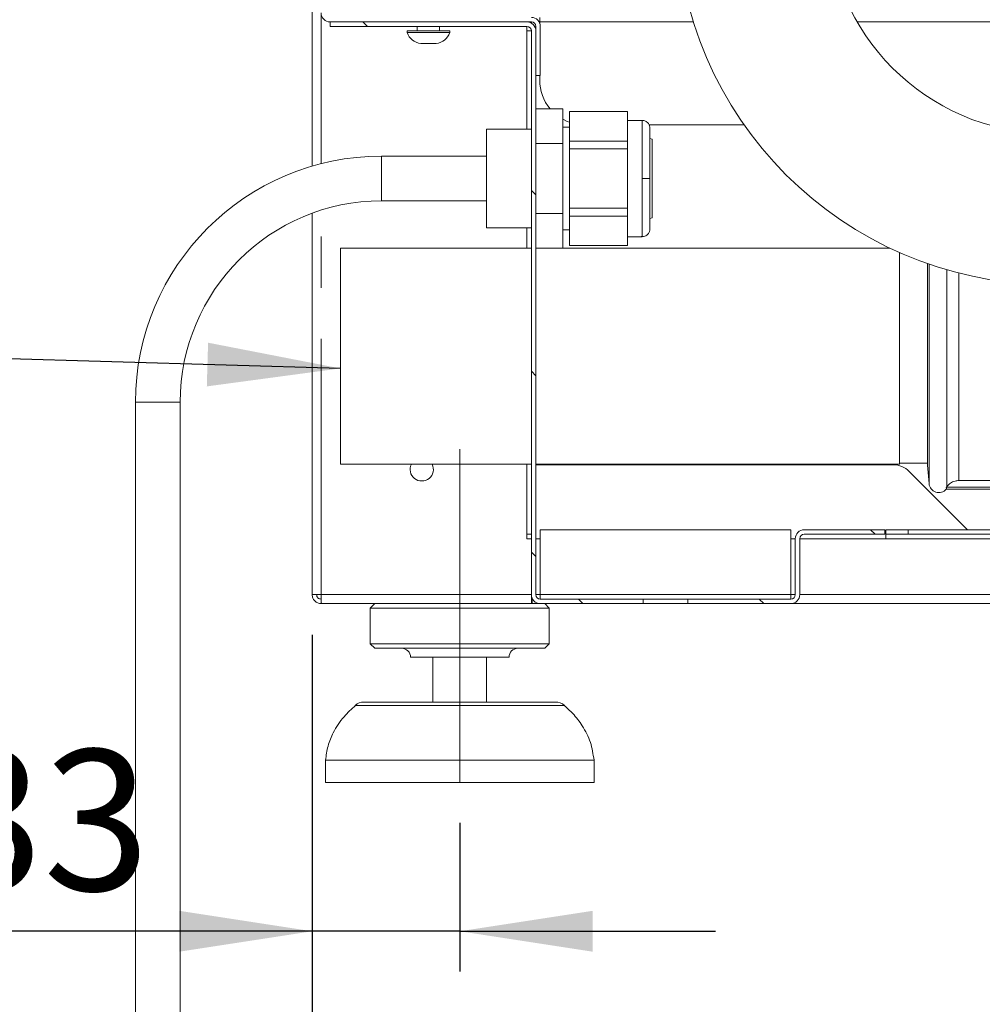
# Model space of a CAD drawing. Units: millimetres. Extents: x 5 to 415, y -14 to 292.
# Drawn here: x 193 to 217, y 187 to 212 of the extents above; entities that cross this region are included whole.
import ezdxf

# ---------------------------------------------------------------- set-up
doc = ezdxf.new("R2010")
doc.units = ezdxf.units.MM
doc.linetypes.add('CENTERX2', pattern=[20.32, 12.7, -2.54, 2.54, -2.54])
doc.linetypes.add('PHANTOM', pattern=[12.7, 6.35, -1.27, 1.27, -1.27, 1.27, -1.27])
doc.layers.add('BEMAßUNG', color=96, linetype='Continuous')
doc.styles.add('SLDTEXTSTYLE0', font='TXT', dxfattribs={"width": 0.75})
doc.dimstyles.new('SLDDIMSTYLE0', dxfattribs={"dimtxt": 3.5, "dimasz": 3.302, "dimexe": 0, "dimexo": 0.0625, "dimgap": 0.875, "dimtad": 1, "dimlfac": 9, "dimrnd": 1e-09, "dimzin": 12, "dimdsep": 46, "dimtxsty": 'SLDTEXTSTYLE0', "dimsah": 1, "dimcen": 0.09, "dimadec": 0, "dimazin": 3, "dimtfac": 1, "dimtofl": 0, "dimtmove": 0, "dimatfit": 3, "dimfxl": 0, "dimfrac": 2, "dimtolj": 1, "dimtzin": 12, "dimarcsym": 0})
doc.dimstyles.new('SLDDIMSTYLE3', dxfattribs={"dimtxt": 0.18, "dimasz": 3.302, "dimexe": 0, "dimexo": 0.0625, "dimgap": 0, "dimtad": 0, "dimtih": 1, "dimtoh": 1, "dimdec": 0, "dimrnd": 1e-09, "dimzin": 0, "dimdsep": 46, "dimtxsty": 'Standard', "dimsah": 1, "dimcen": 0.09, "dimadec": 0, "dimazin": 0, "dimtfac": 3.302, "dimtdec": 0, "dimtofl": 0, "dimtmove": 0, "dimatfit": 3, "dimfxl": 0, "dimfrac": 2, "dimtolj": 1, "dimtzin": 0, "dimarcsym": 0})
doc.dimstyles.new('SLDDIMSTYLE5', dxfattribs={"dimtxt": 3.5, "dimasz": 3.302, "dimexe": 0, "dimexo": 0.0625, "dimgap": 0.875, "dimtad": 1, "dimlfac": 9, "dimrnd": 1e-09, "dimzin": 12, "dimdsep": 46, "dimtxsty": 'SLDTEXTSTYLE0', "dimsah": 1, "dimcen": 0.09, "dimadec": 0, "dimazin": 3, "dimtfac": 1, "dimtmove": 0, "dimatfit": 0, "dimfxl": 0, "dimfrac": 2, "dimtolj": 1, "dimtzin": 12, "dimarcsym": 0})
pattern_1 = [(45, (0, 0), (-13.4704, 13.4704), []), (45, (4.49, 2e-323), (-13.4704, 13.4704), []), (45, (8.98, 4e-323), (-13.4704, 13.4704), []), (45, (13.47, 6e-323), (-13.4704, 13.4704), [])]
pattern_2 = [(135, (0, 0), (-13.4704, -13.4704), []), (135, (-2e-14, 4.49), (-13.4704, -13.4704), []), (135, (-3e-14, 8.98), (-13.4704, -13.4704), []), (135, (-5e-14, 13.47), (-13.4704, -13.4704), [])]

# ---------------------------------------------------------------- blocks, each defined once
blk = doc.blocks.new('_D_9')
at = {"layer": 'BEMAßUNG'}
for p, q in [((200.163, 196.472), (200.163, 181.805)), ((258.274, 196.472), (258.274, 181.805)), ((200.163, 182.805), (258.274, 182.805))]:
    blk.add_line(p, q, dxfattribs=at)
for points in [[(200.163, 182.805), (203.465, 182.297), (203.465, 183.313)], [(258.274, 182.805), (254.972, 183.313), (254.972, 182.297)]]:
    blk.add_solid(points, dxfattribs=at)
at = {"layer": 'BEMAßUNG', "insert": (222.408, 187.317), "char_height": 3.5, "attachment_point": 1, "style": 'SLDTEXTSTYLE0'}
blk.add_mtext('523', dxfattribs=at)
blk = doc.blocks.new('_D_10')
at = {"layer": 'BEMAßUNG'}
for p, q in [((200.163, 196.472), (200.163, 188.112)), ((203.83, 191.805), (203.83, 188.112)), ((200.163, 189.112), (190.833, 189.112)), ((203.83, 189.112), (200.163, 189.112)), ((203.83, 189.112), (210.18, 189.112))]:
    blk.add_line(p, q, dxfattribs=at)
for points in [[(200.163, 189.112), (196.861, 189.62), (196.861, 188.604)], [(203.83, 189.112), (207.132, 188.604), (207.132, 189.62)]]:
    blk.add_solid(points, dxfattribs=at)
at = {"layer": 'BEMAßUNG', "insert": (190.833, 193.623), "char_height": 3.5, "attachment_point": 1, "style": 'SLDTEXTSTYLE0'}
blk.add_mtext('33', dxfattribs=at)

msp = doc.modelspace()

# ---------------------------------------------------------------- hatches: boundary and pattern name
at = {"linetype": 'Continuous', "lineweight": 0}
h = msp.add_hatch(dxfattribs=at)
h.set_pattern_fill('DIN 201 steel and steel cast iron', angle=90, style=0, pattern_type=2)
h.set_pattern_definition(pattern_2)
edge = h.paths.add_edge_path(flags=0)
edge.add_spline(control_points=[(200.2743, 223.4858), (200.2743, 223.4858), (200.2748, 223.4856), (200.276, 223.4853), (200.2782, 223.4846), (200.2826, 223.4833), (200.2887, 223.4814), (200.2952, 223.4794), (200.3037, 223.4768), (200.3135, 223.4738), (200.3235, 223.4707), (200.3351, 223.4672), (200.3473, 223.4634), (200.3594, 223.4597), (200.3725, 223.4557), (200.3854, 223.4517)], knot_values=[0, 0, 0, 0, 0.0001764, 0.0001764, 0.0001764, 0.0005204, 0.0005204, 0.0005204, 0.0008803, 0.0008803, 0.0008803, 0.0012486, 0.0012486, 0.0012486, 0.0016163, 0.0016163, 0.0016163, 0.0016163], weights=[1, 1, 1, 1, 1, 1, 1, 1, 1, 1, 1, 1, 1, 1, 1, 1], degree=3, periodic=0)
edge.add_spline(control_points=[(200.3854, 223.4517), (202.1295, 222.9162), (209.2265, 220.6271), (222.9617, 223.6337), (249.8285, 235.6872), (248.2313, 213.3418), (243.1077, 206.0658), (243.6322, 199.3083), (243.8175, 197.4717)], knot_values=[0.0457467, 0.0457467, 0.0457467, 0.0457467, 0.0738192, 0.1578896, 0.3068448, 0.3767876, 0.4432384, 0.4690168, 0.4690168, 0.4690168, 0.4690168], weights=[1, 1, 1, 1, 1, 1, 1, 1, 1], degree=3, periodic=0)
edge.add_spline(control_points=[(243.8175, 197.4717), (243.8184, 197.4634), (243.8192, 197.455), (243.82, 197.4468), (243.8213, 197.4347), (243.8225, 197.4229), (243.8235, 197.4124), (243.8246, 197.402), (243.8255, 197.3925), (243.8263, 197.3848), (243.8271, 197.3771), (243.8277, 197.3709), (243.8282, 197.3668), (243.8286, 197.3628), (243.8288, 197.3606), (243.8288, 197.3606)], knot_values=[0, 0, 0, 0, 0.0002269, 0.0002269, 0.0002269, 0.0005664, 0.0005664, 0.0005664, 0.0009043, 0.0009043, 0.0009043, 0.0012414, 0.0012414, 0.0012414, 0.0015785, 0.0015785, 0.0015785, 0.0015785], weights=[1, 1, 1, 1, 1, 1, 1, 1, 1, 1, 1, 1, 1, 1, 1, 1], degree=3, periodic=0)
edge.add_spline(control_points=[(243.8288, 197.3606), (243.8288, 197.3606), (243.8287, 197.3615), (243.8285, 197.3632), (243.8282, 197.3659), (243.8278, 197.3707), (243.8271, 197.3773), (243.8264, 197.3838), (243.8256, 197.3923), (243.8246, 197.4021), (243.8236, 197.4118), (243.8224, 197.423), (243.8212, 197.4348), (243.8201, 197.4466), (243.8188, 197.4593), (243.8175, 197.4717)], knot_values=[0, 0, 0, 0, 0.0002159, 0.0002159, 0.0002159, 0.0005552, 0.0005552, 0.0005552, 0.0008961, 0.0008961, 0.0008961, 0.0012379, 0.0012379, 0.0012379, 0.0015795, 0.0015795, 0.0015795, 0.0015795], weights=[1, 1, 1, 1, 1, 1, 1, 1, 1, 1, 1, 1, 1, 1, 1, 1], degree=3, periodic=0)
edge.add_spline(control_points=[(243.8175, 197.4717), (243.771, 197.9328), (243.7269, 198.3971), (243.6889, 198.8606)], knot_values=[0.5309832, 0.5309832, 0.5309832, 0.5309832, 0.5374544, 0.5374544, 0.5374544, 0.5374544], weights=[1, 1, 1, 1], degree=3, periodic=0)
edge.add_spline(control_points=[(243.6889, 198.8606), (243.6868, 198.8856), (243.6848, 198.9108), (243.6829, 198.9344), (243.681, 198.9579), (243.6792, 198.9803), (243.6777, 198.9998), (243.6761, 199.0192), (243.6748, 199.0362), (243.6738, 199.0494), (243.6727, 199.0625), (243.672, 199.0722), (243.6716, 199.0776), (243.6713, 199.0811), (243.6711, 199.0829), (243.6711, 199.0829)], knot_values=[0, 0, 0, 0, 0.0006753, 0.0006753, 0.0006753, 0.0013507, 0.0013507, 0.0013507, 0.002025, 0.002025, 0.002025, 0.0026973, 0.0026973, 0.0026973, 0.0031293, 0.0031293, 0.0031293, 0.0031293], weights=[1, 1, 1, 1, 1, 1, 1, 1, 1, 1, 1, 1, 1, 1, 1, 1], degree=3, periodic=0)
edge.add_spline(control_points=[(243.6711, 199.0829), (243.674, 199.0458), (243.6769, 199.0088), (243.6799, 198.9717)], knot_values=[0, 0, 0, 0, 0.0010031, 0.0010031, 0.0010031, 0.0010031], weights=[1, 1, 1, 1], degree=3, periodic=0)
edge.add_spline(control_points=[(243.6799, 198.9717), (243.6799, 198.9717), (243.68, 198.9709), (243.6801, 198.9691), (243.6803, 198.9664), (243.6807, 198.9616), (243.6812, 198.955), (243.6818, 198.9484), (243.6824, 198.9399), (243.6832, 198.9302), (243.684, 198.9205), (243.6849, 198.9093), (243.6859, 198.8975), (243.6868, 198.8857), (243.6879, 198.8731), (243.6889, 198.8606)], knot_values=[0, 0, 0, 0, 0.0002177, 0.0002177, 0.0002177, 0.0005567, 0.0005567, 0.0005567, 0.0008968, 0.0008968, 0.0008968, 0.0012373, 0.0012373, 0.0012373, 0.0015779, 0.0015779, 0.0015779, 0.0015779], weights=[1, 1, 1, 1, 1, 1, 1, 1, 1, 1, 1, 1, 1, 1, 1, 1], degree=3, periodic=0)
edge.add_spline(control_points=[(243.6889, 198.8606), (243.7269, 198.3971), (243.771, 197.9328), (243.8175, 197.4717)], knot_values=[0.4625456, 0.4625456, 0.4625456, 0.4625456, 0.4690168, 0.4690168, 0.4690168, 0.4690168], weights=[1, 1, 1, 1], degree=3, periodic=0)
edge.add_spline(control_points=[(243.8175, 197.4717), (243.82, 197.4468), (243.8226, 197.4215), (243.825, 197.3979), (243.8274, 197.3743), (243.8297, 197.3519), (243.8317, 197.3324), (243.8336, 197.3129), (243.8354, 197.2959), (243.8367, 197.2828), (243.8381, 197.2697), (243.8391, 197.26), (243.8396, 197.2547), (243.84, 197.2513), (243.8401, 197.2495), (243.8401, 197.2495)], knot_values=[0, 0, 0, 0, 0.0006776, 0.0006776, 0.0006776, 0.0013553, 0.0013553, 0.0013553, 0.0020315, 0.0020315, 0.0020315, 0.0027043, 0.0027043, 0.0027043, 0.0031324, 0.0031324, 0.0031324, 0.0031324], weights=[1, 1, 1, 1, 1, 1, 1, 1, 1, 1, 1, 1, 1, 1, 1, 1], degree=3, periodic=0)
edge.add_spline(control_points=[(243.8401, 197.2495), (243.8401, 197.2495), (243.8397, 197.2538), (243.8389, 197.2619), (243.838, 197.2701), (243.8368, 197.2824), (243.8352, 197.2978), (243.8336, 197.3132), (243.8317, 197.3322), (243.8296, 197.3531), (243.8274, 197.3741), (243.825, 197.3977), (243.8226, 197.4219), (243.8209, 197.4382), (243.8192, 197.455), (243.8175, 197.4717)], knot_values=[0, 0, 0, 0, 0.0006689, 0.0006689, 0.0006689, 0.0013378, 0.0013378, 0.0013378, 0.0020082, 0.0020082, 0.0020082, 0.002682, 0.002682, 0.002682, 0.0031324, 0.0031324, 0.0031324, 0.0031324], weights=[1, 1, 1, 1, 1, 1, 1, 1, 1, 1, 1, 1, 1, 1, 1, 1], degree=3, periodic=0)
edge.add_spline(control_points=[(243.8175, 197.4717), (243.6322, 199.3083), (243.1077, 206.0658), (248.2313, 213.3418), (249.8285, 235.6872), (222.9617, 223.6337), (209.2265, 220.6271), (202.1295, 222.9162), (200.3854, 223.4517)], knot_values=[0.5309832, 0.5309832, 0.5309832, 0.5309832, 0.5567616, 0.6232124, 0.6931552, 0.8421104, 0.9261808, 0.9542533, 0.9542533, 0.9542533, 0.9542533], weights=[1, 1, 1, 1, 1, 1, 1, 1, 1], degree=3, periodic=0)
edge.add_spline(control_points=[(200.3854, 223.4517), (200.3596, 223.4596), (200.3335, 223.4677), (200.3092, 223.4751), (200.2849, 223.4826), (200.2616, 223.4897), (200.2416, 223.4958), (200.2221, 223.5018), (200.205, 223.507), (200.1921, 223.5109), (200.1798, 223.5147), (200.171, 223.5174), (200.1666, 223.5188), (200.1643, 223.5195), (200.1631, 223.5198), (200.1631, 223.5198)], knot_values=[0, 0, 0, 0, 0.0007272, 0.0007272, 0.0007272, 0.0014555, 0.0014555, 0.0014555, 0.0021672, 0.0021672, 0.0021672, 0.0028475, 0.0028475, 0.0028475, 0.0031966, 0.0031966, 0.0031966, 0.0031966], weights=[1, 1, 1, 1, 1, 1, 1, 1, 1, 1, 1, 1, 1, 1, 1, 1], degree=3, periodic=0)
edge.add_spline(control_points=[(200.1631, 223.5198), (200.1631, 223.5198), (200.1672, 223.5186), (200.1748, 223.5162), (200.1825, 223.5139), (200.194, 223.5104), (200.2083, 223.506), (200.2229, 223.5016), (200.2407, 223.4961), (200.2603, 223.4901), (200.2808, 223.4838), (200.3037, 223.4768), (200.3274, 223.4695), (200.3462, 223.4638), (200.3659, 223.4577), (200.3854, 223.4517)], knot_values=[0, 0, 0, 0, 0.0006498, 0.0006498, 0.0006498, 0.0012989, 0.0012989, 0.0012989, 0.00196, 0.00196, 0.00196, 0.0026489, 0.0026489, 0.0026489, 0.0031965, 0.0031965, 0.0031965, 0.0031965], weights=[1, 1, 1, 1, 1, 1, 1, 1, 1, 1, 1, 1, 1, 1, 1, 1], degree=3, periodic=0)
edge.add_spline(control_points=[(200.3854, 223.4517), (202.1295, 222.9162), (203.9061, 222.3432), (205.6076, 221.9945)], knot_values=[0.0457467, 0.0457467, 0.0457467, 0.0457467, 0.0738192, 0.0738192, 0.0738192, 0.0738192], weights=[1, 1, 1, 1], degree=3, periodic=0)
edge.add_spline(control_points=[(205.6076, 221.9945), (203.9061, 222.3432), (202.1295, 222.9162), (200.3854, 223.4517)], knot_values=[0.9261808, 0.9261808, 0.9261808, 0.9261808, 0.9542533, 0.9542533, 0.9542533, 0.9542533], weights=[1, 1, 1, 1], degree=3, periodic=0)
edge.add_spline(control_points=[(200.3854, 223.4517), (200.3756, 223.4547), (200.3658, 223.4578), (200.3563, 223.4607), (200.3445, 223.4643), (200.3331, 223.4678), (200.3228, 223.4709), (200.313, 223.4739), (200.3041, 223.4767), (200.2968, 223.4789), (200.2897, 223.4811), (200.2839, 223.4829), (200.2801, 223.484), (200.2763, 223.4852), (200.2743, 223.4858), (200.2743, 223.4858)], knot_values=[0, 0, 0, 0, 0.0002754, 0.0002754, 0.0002754, 0.0006218, 0.0006218, 0.0006218, 0.0009541, 0.0009541, 0.0009541, 0.0012803, 0.0012803, 0.0012803, 0.0016069, 0.0016069, 0.0016069, 0.0016069], weights=[1, 1, 1, 1, 1, 1, 1, 1, 1, 1, 1, 1, 1, 1, 1, 1], degree=3, periodic=0)
h = msp.add_hatch(dxfattribs=at)
h.set_pattern_fill('DIN 201 steel and steel cast iron', style=0, pattern_type=2)
h.set_pattern_definition(pattern_1)
edge = h.paths.add_edge_path(flags=0)
edge.add_spline(control_points=[(245.2771, 209.1384), (245.6248, 209.9816), (245.9924, 210.8228), (246.3457, 211.694)], knot_values=[0.5928271, 0.5928271, 0.5928271, 0.5928271, 0.6084571, 0.6084571, 0.6084571, 0.6084571], weights=[1, 1, 1, 1], degree=3, periodic=0)
edge.add_spline(control_points=[(246.3457, 211.694), (246.3564, 211.7204), (246.3673, 211.7471), (246.3773, 211.7721), (246.3874, 211.797), (246.397, 211.8209), (246.4052, 211.8413), (246.4131, 211.8609), (246.4199, 211.8779), (246.4249, 211.8905), (246.4296, 211.9021), (246.4328, 211.9102), (246.4343, 211.9138), (246.4349, 211.9154), (246.4352, 211.9162), (246.4352, 211.9162)], knot_values=[0, 0, 0, 0, 0.0007689, 0.0007689, 0.0007689, 0.0015397, 0.0015397, 0.0015397, 0.0022784, 0.0022784, 0.0022784, 0.0029616, 0.0029616, 0.0029616, 0.0032481, 0.0032481, 0.0032481, 0.0032481], weights=[1, 1, 1, 1, 1, 1, 1, 1, 1, 1, 1, 1, 1, 1, 1, 1], degree=3, periodic=0)
edge.add_spline(control_points=[(246.4352, 211.9162), (246.4352, 211.9162), (246.4354, 211.9166), (246.4357, 211.9174), (246.4365, 211.9192), (246.4381, 211.9233), (246.4404, 211.9291), (246.4429, 211.9354), (246.4463, 211.9439), (246.4502, 211.9537), (246.4543, 211.9639), (246.4591, 211.9758), (246.464, 211.9883), (246.469, 212.0007), (246.4743, 212.0141), (246.4795, 212.0273)], knot_values=[0, 0, 0, 0, 0.0001465, 0.0001465, 0.0001465, 0.0004929, 0.0004929, 0.0004929, 0.000867, 0.000867, 0.000867, 0.001256, 0.001256, 0.001256, 0.0016442, 0.0016442, 0.0016442, 0.0016442], weights=[1, 1, 1, 1, 1, 1, 1, 1, 1, 1, 1, 1, 1, 1, 1, 1], degree=3, periodic=0)
edge.add_spline(control_points=[(246.4795, 212.0273), (246.7648, 212.7457), (248.5317, 217.5454), (249.8285, 235.6872), (223.0975, 223.6946), (210.8647, 220.9859), (205.8854, 221.9395)], knot_values=[0.6104416, 0.6104416, 0.6104416, 0.6104416, 0.6232124, 0.6931552, 0.8421104, 0.9246496, 0.9246496, 0.9246496, 0.9246496], weights=[1, 1, 1, 1, 1, 1, 1], degree=3, periodic=0)
edge.add_spline(control_points=[(205.8854, 221.9395), (205.8765, 221.9412), (205.8676, 221.9429), (205.859, 221.9445), (205.847, 221.9469), (205.8353, 221.9491), (205.8249, 221.9511), (205.8147, 221.9531), (205.8054, 221.955), (205.7978, 221.9564), (205.7903, 221.9579), (205.7843, 221.9591), (205.7803, 221.9599), (205.7763, 221.9606), (205.7743, 221.9611), (205.7743, 221.9611)], knot_values=[0, 0, 0, 0, 0.0002429, 0.0002429, 0.0002429, 0.000585, 0.000585, 0.000585, 0.0009211, 0.0009211, 0.0009211, 0.0012543, 0.0012543, 0.0012543, 0.0015878, 0.0015878, 0.0015878, 0.0015878], weights=[1, 1, 1, 1, 1, 1, 1, 1, 1, 1, 1, 1, 1, 1, 1, 1], degree=3, periodic=0)
edge.add_spline(control_points=[(205.7743, 221.9611), (205.7373, 221.9683), (205.7002, 221.9757), (205.6631, 221.9832)], knot_values=[0.925263, 0.925263, 0.925263, 0.925263, 0.9258752, 0.9258752, 0.9258752, 0.9258752], weights=[1, 1, 1, 1], degree=3, periodic=0)
edge.add_spline(control_points=[(205.6631, 221.9832), (205.6631, 221.9832), (205.6673, 221.9824), (205.6753, 221.9808), (205.6833, 221.9792), (205.6953, 221.9768), (205.7102, 221.9738), (205.7253, 221.9707), (205.7439, 221.9671), (205.7643, 221.963), (205.7852, 221.9589), (205.8086, 221.9543), (205.8326, 221.9497), (205.8498, 221.9463), (205.8677, 221.9429), (205.8854, 221.9395)], knot_values=[0, 0, 0, 0, 0.0006618, 0.0006618, 0.0006618, 0.0013232, 0.0013232, 0.0013232, 0.0019906, 0.0019906, 0.0019906, 0.0026705, 0.0026705, 0.0026705, 0.0031541, 0.0031541, 0.0031541, 0.0031541], weights=[1, 1, 1, 1, 1, 1, 1, 1, 1, 1, 1, 1, 1, 1, 1, 1], degree=3, periodic=0)
edge.add_spline(control_points=[(205.8854, 221.9395), (210.8647, 220.9859), (223.0975, 223.6946), (249.8285, 235.6872), (248.5317, 217.5454), (246.7648, 212.7457), (246.4795, 212.0273)], knot_values=[0.0753504, 0.0753504, 0.0753504, 0.0753504, 0.1578896, 0.3068448, 0.3767876, 0.3895584, 0.3895584, 0.3895584, 0.3895584], weights=[1, 1, 1, 1, 1, 1, 1], degree=3, periodic=0)
edge.add_spline(control_points=[(246.4795, 212.0273), (246.469, 212.0009), (246.4584, 211.9742), (246.4485, 211.9493), (246.4385, 211.9243), (246.429, 211.9005), (246.4208, 211.8801), (246.4129, 211.8605), (246.4061, 211.8435), (246.401, 211.8309), (246.3963, 211.8193), (246.3931, 211.8111), (246.3916, 211.8074), (246.391, 211.8059), (246.3906, 211.8051), (246.3906, 211.8051)], knot_values=[0, 0, 0, 0, 0.0007666, 0.0007666, 0.0007666, 0.001535, 0.001535, 0.001535, 0.0022739, 0.0022739, 0.0022739, 0.002958, 0.002958, 0.002958, 0.0032459, 0.0032459, 0.0032459, 0.0032459], weights=[1, 1, 1, 1, 1, 1, 1, 1, 1, 1, 1, 1, 1, 1, 1, 1], degree=3, periodic=0)
edge.add_spline(control_points=[(246.3906, 211.8051), (246.3906, 211.8051), (246.3905, 211.8047), (246.3902, 211.8039), (246.3894, 211.8021), (246.3878, 211.798), (246.3855, 211.7922), (246.3829, 211.786), (246.3795, 211.7775), (246.3755, 211.7677), (246.3714, 211.7575), (246.3666, 211.7455), (246.3615, 211.733), (246.3565, 211.7206), (246.3511, 211.7072), (246.3457, 211.694)], knot_values=[0, 0, 0, 0, 0.0001446, 0.0001446, 0.0001446, 0.0004909, 0.0004909, 0.0004909, 0.0008656, 0.0008656, 0.0008656, 0.0012564, 0.0012564, 0.0012564, 0.0016462, 0.0016462, 0.0016462, 0.0016462], weights=[1, 1, 1, 1, 1, 1, 1, 1, 1, 1, 1, 1, 1, 1, 1, 1], degree=3, periodic=0)
edge.add_spline(control_points=[(246.3457, 211.694), (245.9924, 210.8228), (245.6248, 209.9816), (245.2771, 209.1384)], knot_values=[0.3915429, 0.3915429, 0.3915429, 0.3915429, 0.4071729, 0.4071729, 0.4071729, 0.4071729], weights=[1, 1, 1, 1], degree=3, periodic=0)
h = msp.add_hatch(dxfattribs=at)
h.set_pattern_fill('DIN 201 steel and steel cast iron', style=0, pattern_type=2)
h.set_pattern_definition(pattern_1)
edge = h.paths.add_edge_path(flags=0)
edge.add_line((200.3854, 223.4517), (200.3854, 211.9162))
edge.add_arc((200.6076, 211.9162), 0.2222, 180, 270)
edge.add_line((200.6076, 211.694), (205.6076, 211.694))
edge.add_arc((205.6076, 211.5829), 0.1111, 0, 90, ccw=False)
edge.add_line((205.7187, 211.5829), (205.7187, 210.3606))
edge.add_line((205.7187, 210.3606), (205.8298, 210.3606))
edge.add_line((205.8298, 210.3606), (205.8298, 211.5829))
edge.add_arc((205.6076, 211.5829), 0.2222, 0, 90)
edge.add_line((205.6076, 211.8051), (200.6076, 211.8051))
edge.add_arc((200.6076, 211.9162), 0.1111, 180, 270, ccw=False)
edge.add_line((200.4965, 211.9162), (200.4965, 223.4176))
edge.add_spline(control_points=[(200.4965, 223.4176), (200.4594, 223.429), (200.4224, 223.4404), (200.3854, 223.4517)], knot_values=[0.9536574, 0.9536574, 0.9536574, 0.9536574, 0.9542533, 0.9542533, 0.9542533, 0.9542533], weights=[1, 1, 1, 1], degree=3, periodic=0)
h = msp.add_hatch(dxfattribs=at)
h.set_pattern_fill('DIN 201 steel and steel cast iron', angle=90, style=0, pattern_type=2)
h.set_pattern_definition(pattern_2)
edge = h.paths.add_edge_path(flags=0)
edge.add_line((200.6076, 211.5829), (205.4965, 211.5829))
edge.add_arc((205.4965, 211.4717), 0.1111, 0, 90, ccw=False)
edge.add_line((205.6076, 211.4717), (205.6076, 197.4717))
edge.add_arc((205.8298, 197.4717), 0.2222, 180, 270)
edge.add_line((205.8298, 197.2495), (208.3854, 197.2495))
edge.add_line((208.3854, 197.2495), (208.3854, 197.3606))
edge.add_line((208.3854, 197.3606), (205.8298, 197.3606))
edge.add_arc((205.8298, 197.4717), 0.1111, 180, 270, ccw=False)
edge.add_line((205.7187, 197.4717), (205.7187, 211.4717))
edge.add_arc((205.4965, 211.4717), 0.2222, 0, 90)
edge.add_line((205.4965, 211.694), (200.6076, 211.694))
edge.add_line((200.6076, 211.694), (200.6076, 211.5829))
h = msp.add_hatch(dxfattribs=at)
h.set_pattern_fill('DIN 201 steel and steel cast iron', angle=90, style=0, pattern_type=2)
h.set_pattern_definition(pattern_2)
edge = h.paths.add_edge_path(flags=0)
edge.add_line((214.3854, 199.0829), (212.3854, 199.0829))
edge.add_arc((212.3854, 198.8606), 0.2222, 90, 180)
edge.add_line((212.1631, 198.8606), (212.1631, 197.4717))
edge.add_arc((212.052, 197.4717), 0.1111, 270, 360, ccw=False)
edge.add_line((212.052, 197.3606), (209.4965, 197.3606))
edge.add_line((209.4965, 197.3606), (209.4965, 197.2495))
edge.add_line((209.4965, 197.2495), (212.052, 197.2495))
edge.add_arc((212.052, 197.4717), 0.2222, 270, 360)
edge.add_line((212.2743, 197.4717), (212.2743, 198.8606))
edge.add_arc((212.3854, 198.8606), 0.1111, 90, 180, ccw=False)
edge.add_line((212.3854, 198.9717), (214.3854, 198.9717))
edge.add_line((214.3854, 198.9717), (214.3854, 199.0829))

# ---------------------------------------------------------------- linework, layer by layer
at = {"color": 7, "linetype": 'Continuous', "lineweight": 15}
for p, q in [((200.1631, 223.5198), (200.1631, 208.1129)), ((205.8135, 211.694), (205.8135, 211.8051)), ((200.6076, 211.5829), (200.6076, 211.694)), ((200.6076, 211.694), (205.4965, 211.694)), ((200.6076, 211.694), (205.6076, 211.694)), ((200.6076, 211.5829), (205.4965, 211.5829)), ((202.7737, 211.5829), (202.7737, 211.4717)), ((203.3293, 211.4717), (203.3293, 211.5829)), ((205.4965, 209.0273), (205.4965, 211.5829)), ((205.6076, 211.694), (205.6076, 211.6642)), ((205.7187, 211.5829), (205.7187, 210.3606)), ((205.8135, 211.6663), (205.8135, 211.694)), ((205.8298, 211.5829), (205.8298, 210.3606)), ((202.5237, 211.4717), (202.5237, 211.4273)), ((202.8518, 211.4717), (202.5237, 211.4717)), ((202.8518, 211.4273), (202.5237, 211.4273)), ((203.5793, 211.4717), (202.8518, 211.4717)), ((203.5793, 211.4273), (202.8518, 211.4273)), ((203.5793, 211.4273), (203.5793, 211.4717)), ((205.6076, 211.4717), (205.4965, 211.4717)), ((205.6076, 197.4717), (205.6076, 211.4717)), ((205.7187, 197.4717), (205.7187, 211.4717)), ((202.9785, 211.1606), (202.8587, 211.1606)), ((203.2443, 211.1606), (202.9785, 211.1606)), ((205.7187, 210.3606), (205.8298, 210.3606)), ((205.8135, 210.2495), (205.8135, 210.3606)), ((205.7187, 209.5371), (206.3854, 209.5371)), ((206.3854, 209.5371), (206.3854, 208.6711)), ((206.552, 209.4717), (206.552, 208.7365)), ((206.552, 209.4717), (207.9965, 209.4717)), ((207.9965, 209.4717), (207.9965, 208.7365)), ((206.552, 209.0829), (206.3854, 209.0829)), ((208.3576, 209.2495), (207.9965, 209.2495)), ((210.8913, 209.1384), (208.5305, 209.1384)), ((205.6076, 209.0273), (204.4965, 209.0273)), ((204.4965, 207.8051), (204.4965, 209.0273)), ((205.7187, 208.6711), (206.3854, 208.6711)), ((206.3854, 208.6711), (206.3854, 206.939)), ((206.552, 208.7365), (206.552, 208.5403)), ((206.552, 208.7365), (207.9965, 208.7365)), ((207.9965, 208.7365), (207.9965, 208.5403)), ((208.6076, 208.7829), (208.552, 208.7983)), ((208.6076, 208.7829), (208.6076, 207.8051)), ((204.4965, 208.3606), (201.8854, 208.3606)), ((206.552, 208.5403), (206.552, 207.0698)), ((206.552, 208.5403), (207.9965, 208.5403)), ((207.9965, 208.5403), (207.9965, 207.0698)), ((204.4965, 206.5829), (204.4965, 207.8051)), ((208.6076, 207.8051), (208.6076, 206.8273)), ((201.8854, 207.2495), (204.4965, 207.2495)), ((200.1631, 206.9436), (200.1631, 197.4717)), ((205.7187, 206.939), (206.3854, 206.939)), ((206.3854, 206.939), (206.3854, 206.0773)), ((206.552, 207.0698), (206.552, 206.8737)), ((206.552, 207.0698), (207.9965, 207.0698)), ((206.552, 206.8737), (207.9965, 206.8737)), ((206.552, 206.8737), (206.552, 206.1384)), ((207.9965, 207.0698), (207.9965, 206.8737)), ((207.9965, 206.8737), (207.9965, 206.1384)), ((208.552, 206.8119), (208.6076, 206.8273)), ((204.4965, 206.5829), (205.6076, 206.5829)), ((205.4965, 206.0773), (205.4965, 206.5829)), ((206.3854, 206.5273), (206.552, 206.5273)), ((206.552, 206.1384), (207.9965, 206.1384)), ((207.9965, 206.3606), (208.3576, 206.3606)), ((205.6076, 206.0773), (200.8631, 206.0773)), ((200.8631, 206.0773), (200.8631, 200.7106)), ((214.512, 206.0773), (205.7187, 206.0773)), ((214.752, 205.9671), (214.752, 200.7106)), ((215.4445, 205.6936), (215.4445, 200.6828)), ((195.7743, 202.2495), (195.7743, 168.9162)), ((196.8854, 168.9162), (196.8854, 202.2495)), ((200.8631, 200.7106), (205.6076, 200.7106)), ((205.4965, 198.8606), (205.4965, 200.7106)), ((205.7187, 200.7106), (214.752, 200.7106)), ((205.7187, 200.694), (214.5997, 200.694)), ((214.752, 200.7384), (215.4445, 200.7384)), ((214.9925, 200.5312), (216.4409, 199.0829)), ((215.4445, 200.6828), (215.4842, 200.2282)), ((216.2264, 200.3046), (217.7743, 200.3046)), ((215.9116, 200.0884), (218.5298, 200.0884)), ((215.9129, 200.137), (215.9236, 200.1505)), ((218.5097, 200.137), (215.9129, 200.137)), ((205.8298, 199.0829), (212.052, 199.0829)), ((205.8298, 197.4717), (205.8298, 199.0829)), ((212.052, 199.0829), (212.052, 197.4717)), ((214.3854, 199.0829), (212.3854, 199.0829)), ((214.3854, 198.9717), (214.3854, 199.0829)), ((214.4076, 199.0829), (214.4076, 198.9717)), ((214.9631, 199.0829), (214.4076, 199.0829)), ((231.5025, 199.0829), (214.9631, 199.0829)), ((205.4965, 198.9717), (205.6076, 198.9717)), ((205.6076, 198.8606), (205.4965, 198.8606)), ((205.8298, 198.8606), (205.7187, 198.8606)), ((212.1631, 198.8606), (212.052, 198.8606)), ((212.1631, 197.4717), (212.1631, 198.8606)), ((212.2743, 197.4717), (212.2743, 198.8606)), ((214.4076, 198.8606), (212.2743, 198.8606)), ((214.3854, 198.9717), (212.3854, 198.9717)), ((214.4076, 198.9717), (214.9631, 198.9717)), ((214.4076, 198.8606), (214.4076, 198.9717)), ((231.4725, 198.9717), (214.9631, 198.9717)), ((200.3854, 197.4717), (200.1631, 197.4717)), ((200.3854, 197.4717), (200.3854, 197.3606)), ((200.3854, 197.2495), (200.3854, 197.3606)), ((205.6076, 197.2495), (205.6076, 197.4717)), ((205.6298, 197.3606), (205.6076, 197.3606)), ((205.6298, 197.3749), (205.6298, 197.2495)), ((205.8298, 197.4717), (205.8298, 197.3606)), ((205.8298, 197.3606), (208.3854, 197.3606)), ((208.3854, 197.2495), (208.3854, 197.3606)), ((208.3854, 197.3606), (209.4965, 197.3606)), ((209.4965, 197.3606), (209.4965, 197.2495)), ((209.4965, 197.3606), (212.052, 197.3606)), ((212.052, 197.3606), (212.052, 197.4717)), ((200.3932, 197.2495), (200.3854, 197.2495)), ((205.6076, 197.2495), (200.3932, 197.2495)), ((201.7187, 197.2495), (201.6076, 197.1384)), ((201.6076, 197.1384), (201.6076, 196.2495)), ((206.052, 197.1384), (201.6076, 197.1384)), ((205.6076, 197.2495), (205.6298, 197.2495)), ((205.6298, 197.2495), (205.8298, 197.2495)), ((205.8298, 197.2495), (208.3854, 197.2495)), ((206.052, 197.1384), (205.9409, 197.2495)), ((206.052, 196.2495), (206.052, 197.1384)), ((208.3854, 197.2495), (209.4965, 197.2495)), ((209.4965, 197.2495), (212.052, 197.2495)), ((212.052, 197.2495), (231.2922, 197.2495)), ((201.6076, 196.2495), (201.7187, 196.1384)), ((206.052, 196.2495), (201.6076, 196.2495)), ((205.9409, 196.1384), (201.7187, 196.1384)), ((205.9409, 196.1384), (206.052, 196.2495)), ((205.052, 195.9162), (202.6076, 195.9162)), ((203.1631, 195.9162), (203.1631, 194.8051)), ((204.4965, 194.8051), (204.4965, 195.9162)), ((201.4519, 194.8051), (206.2077, 194.8051)), ((200.4965, 193.3606), (200.4965, 192.8051)), ((207.1631, 193.3606), (200.4965, 193.3606)), ((207.1631, 192.8051), (207.1631, 193.3606)), ((207.1631, 192.8051), (200.4965, 192.8051))]:
    msp.add_line(p, q, dxfattribs=at)
at = {"color": 8, "linetype": 'PHANTOM', "lineweight": 0}
for p, q in [((200.3854, 208.1737), (200.3854, 211.9162)), ((209.631, 211.694), (205.8135, 211.694)), ((217.2812, 211.694), (213.6978, 211.694)), ((208.3576, 209.2495), (208.3576, 207.8051)), ((201.8854, 207.2495), (201.8854, 208.3606)), ((208.3576, 207.8051), (208.3576, 206.3606)), ((200.3854, 197.4717), (200.3854, 207.0192)), ((215.4842, 205.6798), (215.4842, 200.2282)), ((215.9236, 200.1505), (215.9236, 205.5405)), ((216.2264, 205.4582), (216.2264, 200.3046)), ((196.8854, 202.2495), (195.7743, 202.2495)), ((214.9631, 198.9717), (214.9631, 199.0829)), ((231.4645, 198.8606), (214.4076, 198.8606)), ((205.6076, 197.4717), (200.3854, 197.4717)), ((205.7187, 197.4717), (205.8298, 197.4717)), ((212.052, 197.4717), (205.8298, 197.4717)), ((212.052, 197.4717), (212.1631, 197.4717)), ((212.2743, 197.4717), (231.4378, 197.4717)), ((206.4284, 194.7215), (201.2313, 194.7215))]:
    msp.add_line(p, q, dxfattribs=at)
at = {"color": 7, "linetype": 'Continuous', "lineweight": 15, "flags": 128}
msp.add_lwpolyline([(206.552, 209.2028), (206.4994, 209.223), (206.3854, 209.2781)], dxfattribs=at)
at = {"color": 7, "linetype": 'Continuous', "lineweight": 15}
for centre, radius, start, end in [((218.5187, 214.4884), 9.3167, 180.69187, 269.30862), ((218.5187, 214.4884), 5.5722, 181.12167, 268.87839), ((200.6076, 211.9162), 0.2222, 180, 270), ((205.6076, 211.5829), 0.2222, 0, 90), ((205.4965, 211.4717), 0.2222, 0, 90), ((205.4965, 211.4717), 0.1111, 0, 90), ((205.6076, 211.5829), 0.1111, 0, 90), ((202.8934, 211.548), 0.3889, 198.07722, 264.8818), ((203.2096, 211.548), 0.3889, 275.1182, 341.92278), ((206.9247, 210.2495), 1.1111, 180, 219.87794), ((201.8854, 202.2495), 6.1111, 90, 180), ((201.8854, 202.2495), 5, 90, 180), ((202.8854, 200.5829), 0.2889, 153.74879, 26.25121), ((214.5997, 200.1384), 0.5556, 45, 90), ((215.7278, 200.2495), 0.2444, 185, 318.75797), ((212.3854, 198.8606), 0.2222, 90, 180), ((212.3854, 198.8606), 0.1111, 90, 180), ((205.8298, 197.4717), 0.2222, 180, 270), ((205.8298, 197.4717), 0.1111, 180, 270), ((212.052, 197.4717), 0.2222, 270, 0), ((212.052, 197.4717), 0.1111, 270, 0), ((202.3854, 195.9162), 0.2222, 0, 90), ((205.2743, 195.9162), 0.2222, 90, 180), ((201.4519, 194.4717), 0.3333, 90, 131.45987), ((206.2077, 194.4717), 0.3333, 48.54013, 90)]:
    msp.add_arc(centre, radius, start, end, dxfattribs=at)
for points, knots in [([(208.552, 209.0551), (208.5503, 209.0744), (208.5468, 209.1146), (208.518, 209.1707), (208.4705, 209.2182), (208.4072, 209.2486), (208.3604, 209.2486), (208.3382, 209.2485)], [0, 0, 0, 0, 0.1788158, 0.3717063, 0.5697741, 0.7954105, 1, 1, 1, 1]), ([(208.552, 209.0551), (208.552, 209.0476), (208.552, 209.033), (208.552, 208.9372), (208.552, 208.8359), (208.552, 208.7506), (208.552, 208.6572), (208.552, 208.5293), (208.552, 208.3633), (208.552, 208.1642), (208.552, 207.9788), (208.552, 207.8605), (208.552, 207.8051)], [0, 0, 0, 0, 0.1581447, 0.3115676, 0.385357, 0.4565746, 0.5233884, 0.5902323, 0.7111139, 0.8192351, 0.9151879, 1, 1, 1, 1]), ([(208.552, 207.8051), (208.552, 207.7496), (208.552, 207.6314), (208.552, 207.4459), (208.552, 207.2469), (208.552, 207.0808), (208.552, 206.953), (208.552, 206.826), (208.552, 206.6902), (208.552, 206.5772), (208.552, 206.5625), (208.552, 206.5551)], [0, 0, 0, 0, 0.0848319, 0.18080884, 0.2889537, 0.40986435, 0.47669336, 0.54355263, 0.68835893, 0.84181828, 1, 1, 1, 1]), ([(208.3382, 206.3616), (208.3569, 206.3613), (208.396, 206.3607), (208.4538, 206.3824), (208.5065, 206.4238), (208.5447, 206.4843), (208.5497, 206.5321), (208.552, 206.5551)], [0, 0, 0, 0, 0.1722172, 0.3609015, 0.5582945, 0.7878558, 1, 1, 1, 1]), ([(215.9236, 200.1505), (215.9522, 200.1823), (216.0094, 200.2458), (216.1197, 200.2962), (216.1943, 200.3021), (216.2264, 200.3046)], [0, 0, 0, 0, 0.36276524, 0.72569065, 1, 1, 1, 1]), ([(215.9129, 200.137), (215.9191, 200.1228), (215.9261, 200.1065), (215.9132, 200.0904), (215.9116, 200.0884)], [0, 0, 0, 0, 0.878199, 1, 1, 1, 1]), ([(200.3854, 197.2495), (200.3562, 197.2529), (200.298, 197.2595), (200.2246, 197.3109), (200.1732, 197.3844), (200.1665, 197.4426), (200.1631, 197.4717)], [0, 0, 0, 0, 0.2499987, 0.5000015, 0.7499955, 1, 1, 1, 1]), ([(200.3854, 197.3606), (200.3708, 197.3623), (200.3417, 197.3656), (200.305, 197.3913), (200.2793, 197.4281), (200.2759, 197.4572), (200.2743, 197.4717)], [0, 0, 0, 0, 0.24999665, 0.49999771, 0.74999755, 1, 1, 1, 1]), ([(200.3854, 197.4717), (200.386, 197.4426), (200.3873, 197.3844), (200.3893, 197.3109), (200.3913, 197.2595), (200.3926, 197.2529), (200.3932, 197.2495)], [0, 0, 0, 0, 0.2500048, 0.4999995, 0.7500008, 1, 1, 1, 1]), ([(201.2431, 194.7206), (201.1427, 194.6304), (200.9239, 194.4336), (200.6954, 194.0848), (200.5436, 193.7151), (200.5122, 193.4787), (200.4965, 193.3606)], [0, 0, 0, 0, 0.2534087, 0.5525343, 0.776517, 1, 1, 1, 1]), ([(207.1631, 193.3606), (207.1408, 193.5106), (207.0959, 193.813), (206.8944, 194.2025), (206.6645, 194.5043), (206.4961, 194.6532), (206.424, 194.717)], [0, 0, 0, 0, 0.2853075, 0.5753429, 0.8180711, 1, 1, 1, 1])]:
    msp.add_open_spline(points, degree=3, knots=knots, dxfattribs=at)
at = {"color": 8, "linetype": 'PHANTOM', "lineweight": 0}
msp.add_open_spline([(208.552, 207.8051), (208.5486, 207.8051), (208.5415, 207.8051), (208.4889, 207.8051), (208.4235, 207.8051), (208.379, 207.8051), (208.3576, 207.8051)], degree=3, knots=[0, 0, 0, 0, 0.2702627, 0.5624291, 0.7897373, 1, 1, 1, 1], dxfattribs=at)
at = {"layer": 'BEMAßUNG', "linetype": 'CENTERX2', "lineweight": 0, "ltscale": 0.888889}
msp.add_line((203.8298, 201.0829), (203.8298, 192.8051), dxfattribs=at)

# ---------------------------------------------------------------- dimensions: what is measured, and where the dimension line sits
at = {"layer": 'BEMAßUNG'}
for base, p1, p2, dimstyle, picture, middle in [((200.1631, 189.1117), (203.8298, 192.8051), (200.1631, 197.4717), 'SLDDIMSTYLE5', '_D_10', (193.4194, 189.1117)), ((258.2743, 182.8051), (200.1631, 197.4717), (258.2743, 197.4717), 'SLDDIMSTYLE0', '_D_9', (226.2873, 182.8051))]:
    dim = msp.add_linear_dim(base=base, p1=p1, p2=p2, angle=0, dimstyle=dimstyle, dxfattribs=at)
    dim.commit()
    dim.dimension.update_dxf_attribs({"geometry": picture, "text_midpoint": middle, "dimtype": 160})

# ---------------------------------------------------------------- leaders
msp.add_leader([(200.8631, 203.0892), (190.7075, 203.3852)], dimstyle='SLDDIMSTYLE3', dxfattribs=at)

doc.saveas('drawing.dxf')
